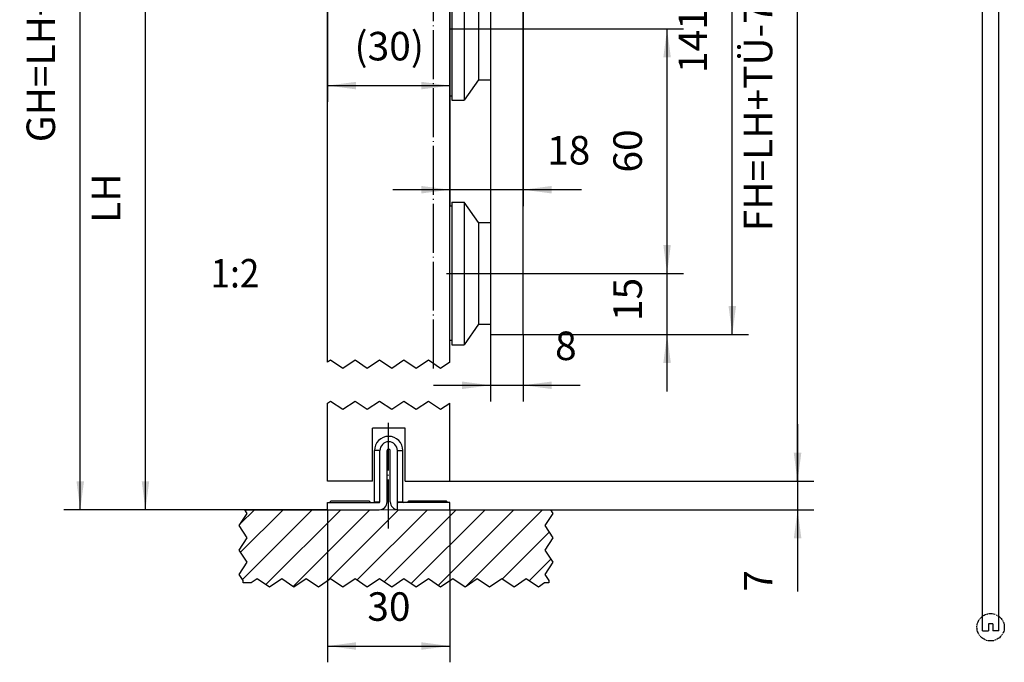
# Model space of a CAD drawing. Units: inches. Extents: x -231 to 179, y -137 to 149.
# Drawn here: x -71 to 49, y -26 to 53 of the extents above; entities that cross this region are included whole.
import ezdxf

# ---------------------------------------------------------------- set-up
doc = ezdxf.new("R2010")
doc.units = ezdxf.units.IN
doc.linetypes.add('DOT_CENTER', pattern=[14, 12, -1, 0, -1])
doc.layers.add('1', color=7, linetype='Continuous')
doc.styles.add('CONVERTER_11', font='txt.shx', dxfattribs={"width": 0.9})
doc.dimstyles.new('ME10_DIM_31', dxfattribs={"dimtxt": 7, "dimasz": 7, "dimexe": 4, "dimexo": 0, "dimgap": 4, "dimtad": 1, "dimdsep": 46, "dimtxsty": 'CONVERTER_11', "dimsah": 1, "dimcen": 0.09, "dimclrd": 3, "dimclre": 3, "dimclrt": 4, "dimadec": 0, "dimazin": 0, "dimtfac": 1, "dimtdec": 4, "dimtix": 1, "dimtmove": 0, "dimatfit": 3, "dimfxl": 1, "dimtolj": 1, "dimtzin": 0, "dimarcsym": 0})
doc.dimstyles.new('ME10_DIM_32', dxfattribs={"dimtxt": 7, "dimasz": 7, "dimexe": 4, "dimexo": 0, "dimgap": 4, "dimtad": 1, "dimdsep": 46, "dimtxsty": 'CONVERTER_11', "dimsah": 1, "dimcen": 0.09, "dimclrd": 3, "dimclre": 3, "dimclrt": 4, "dimadec": 0, "dimazin": 0, "dimtfac": 1, "dimtdec": 4, "dimtix": 1, "dimtmove": 0, "dimatfit": 3, "dimfxl": 1, "dimtolj": 1, "dimtzin": 0, "dimarcsym": 0})
doc.dimstyles.new('ME10_DIM_33', dxfattribs={"dimtxt": 7, "dimasz": 7, "dimexe": 4, "dimexo": 0, "dimgap": 4, "dimtad": 1, "dimdsep": 46, "dimtxsty": 'CONVERTER_11', "dimsah": 1, "dimcen": 0.09, "dimclrd": 3, "dimclre": 3, "dimclrt": 4, "dimadec": 0, "dimazin": 0, "dimtfac": 1, "dimtdec": 4, "dimtix": 1, "dimtmove": 0, "dimatfit": 3, "dimfxl": 1, "dimtolj": 1, "dimtzin": 0, "dimarcsym": 0})
doc.dimstyles.new('ME10_DIM_34', dxfattribs={"dimtxt": 7, "dimasz": 7, "dimexe": 4, "dimexo": 0, "dimgap": 4, "dimtad": 1, "dimdsep": 46, "dimtxsty": 'CONVERTER_11', "dimsah": 1, "dimcen": 0.09, "dimclrd": 3, "dimclre": 3, "dimclrt": 4, "dimadec": 0, "dimazin": 0, "dimtfac": 1, "dimtdec": 4, "dimtix": 1, "dimtmove": 0, "dimatfit": 3, "dimfxl": 1, "dimtolj": 1, "dimtzin": 0, "dimarcsym": 0})
doc.dimstyles.new('ME10_DIM_35', dxfattribs={"dimtxt": 7, "dimasz": 7, "dimexe": 4, "dimexo": 0, "dimgap": 4, "dimtad": 1, "dimdsep": 46, "dimtxsty": 'CONVERTER_11', "dimsah": 1, "dimcen": 0.09, "dimclrd": 3, "dimclre": 3, "dimclrt": 4, "dimadec": 0, "dimazin": 0, "dimtfac": 1, "dimtdec": 4, "dimtix": 1, "dimtmove": 0, "dimatfit": 3, "dimfxl": 1, "dimtolj": 1, "dimtzin": 0, "dimarcsym": 0})
doc.dimstyles.new('ME10_DIM_41', dxfattribs={"dimtxt": 7, "dimasz": 7, "dimexe": 4, "dimexo": 0, "dimgap": 4, "dimtad": 1, "dimdsep": 46, "dimtxsty": 'CONVERTER_11', "dimsah": 1, "dimcen": 0.09, "dimclrd": 3, "dimclre": 3, "dimclrt": 4, "dimadec": 0, "dimazin": 0, "dimtfac": 1, "dimtdec": 4, "dimtix": 1, "dimtmove": 0, "dimatfit": 3, "dimfxl": 1, "dimtolj": 1, "dimtzin": 0, "dimarcsym": 0})
doc.dimstyles.new('ME10_DIM_47', dxfattribs={"dimtxt": 7, "dimasz": 7, "dimexe": 4, "dimexo": 0, "dimgap": 4, "dimtad": 1, "dimdsep": 46, "dimtxsty": 'CONVERTER_11', "dimsah": 1, "dimcen": 0.09, "dimclrd": 3, "dimclre": 3, "dimclrt": 4, "dimadec": 0, "dimazin": 0, "dimtfac": 1, "dimtdec": 4, "dimtix": 1, "dimtmove": 0, "dimatfit": 3, "dimfxl": 1, "dimtolj": 1, "dimtzin": 0, "dimarcsym": 0})
doc.dimstyles.new('ME10_DIM_49', dxfattribs={"dimtxt": 7, "dimasz": 7, "dimexe": 4, "dimexo": 0, "dimgap": 4, "dimtad": 1, "dimdsep": 46, "dimtxsty": 'CONVERTER_11', "dimsah": 1, "dimcen": 0.09, "dimclrd": 3, "dimclre": 3, "dimclrt": 4, "dimadec": 0, "dimazin": 0, "dimtfac": 1, "dimtdec": 4, "dimtix": 1, "dimtmove": 0, "dimatfit": 3, "dimfxl": 1, "dimtolj": 1, "dimtzin": 0, "dimarcsym": 0})
doc.dimstyles.new('ME10_DIM_50', dxfattribs={"dimtxt": 7, "dimasz": 7, "dimexe": 4, "dimexo": 0, "dimgap": 4, "dimtad": 1, "dimdsep": 46, "dimtxsty": 'CONVERTER_11', "dimsah": 1, "dimcen": 0.09, "dimclrd": 3, "dimclre": 3, "dimclrt": 4, "dimadec": 0, "dimazin": 0, "dimtfac": 1, "dimtdec": 4, "dimtix": 1, "dimtmove": 0, "dimatfit": 3, "dimfxl": 1, "dimtolj": 1, "dimtzin": 0, "dimarcsym": 0})
doc.dimstyles.new('ME10_DIM_51', dxfattribs={"dimtxt": 7, "dimasz": 7, "dimexe": 4, "dimexo": 0, "dimgap": 4, "dimtad": 1, "dimdsep": 46, "dimtxsty": 'CONVERTER_11', "dimsah": 1, "dimcen": 0.09, "dimclrd": 3, "dimclre": 3, "dimclrt": 4, "dimadec": 0, "dimazin": 0, "dimtfac": 1, "dimtdec": 4, "dimtix": 1, "dimtmove": 0, "dimatfit": 3, "dimfxl": 1, "dimtolj": 1, "dimtzin": 0, "dimarcsym": 0})
doc.dimstyles.new('ME10_DIM_52', dxfattribs={"dimtxt": 7, "dimasz": 7, "dimexe": 4, "dimexo": 0, "dimgap": 4, "dimtad": 1, "dimdsep": 46, "dimtxsty": 'CONVERTER_11', "dimsah": 1, "dimcen": 0.09, "dimclrd": 3, "dimclre": 3, "dimclrt": 4, "dimadec": 0, "dimazin": 0, "dimtfac": 1, "dimtdec": 4, "dimtix": 1, "dimtmove": 0, "dimatfit": 3, "dimfxl": 1, "dimtolj": 1, "dimtzin": 0, "dimarcsym": 0})
pattern_1 = [(45, (0, 0), (-3.535534, 3.535534), [])]

# ---------------------------------------------------------------- blocks, each defined once
blk = doc.blocks.new('DETAIL26__6', base_point=(690.1, -350.7))
at = {"layer": '1', "color": 7, "linetype": 'DOT_CENTER'}
blk.add_circle((715.4, -325.5), 25.2, dxfattribs=at)
blk = doc.blocks.new('10421-EP-70_40_Holzfluegel-GGS-Muschelgriff-mit-Bearbeitung__7', base_point=(700.4, -332.1))
at = {"linetype": 'Continuous'}
h = blk.add_hatch(dxfattribs=at)
h.set_pattern_fill('_USER', color=3, scale=5, angle=45, pattern_type=0)
h.set_pattern_definition(pattern_1)
edge = h.paths.add_edge_path()
edge.add_line((717.4, 1560.7), (717.4, 1573.1))
edge.add_line((717.4, 1573.1), (708.4, 1573.1))
edge.add_line((708.4, 1573.1), (708.4, 1620.7))
edge.add_line((708.4, 1620.7), (717.4, 1620.7))
edge.add_line((717.4, 1620.7), (717.4, 1633.1))
edge.add_line((717.4, 1633.1), (708.4, 1633.1))
edge.add_line((708.4, 1633.1), (708.4, 1675.9))
edge.add_line((708.4, 1675.9), (730.4, 1675.9))
edge.add_line((730.4, 1675.9), (730.4, 1545.5))
edge.add_spline(control_points=[(730.4, 1545.5), (729.7, 1545.1), (728.3, 1544.5), (724.7, 1543.6), (719.8, 1544.1), (714.1, 1545.2), (708.8, 1544.1), (705, 1543), (702.2, 1542.6), (701, 1542.6), (700.4, 1542.6)], knot_values=[0, 0, 0, 0, 2.337611, 4.611022, 10.851637, 16.934668, 21.931073, 26.90182, 28.714872, 30.499321, 30.499321, 30.499321, 30.499321], degree=3, periodic=0)
edge.add_line((700.4, 1542.6), (700.4, 1551.9))
edge.add_line((700.4, 1551.9), (708.4, 1551.9))
edge.add_line((708.4, 1551.9), (708.4, 1560.7))
edge.add_line((708.4, 1560.7), (717.4, 1560.7))
at = {"color": 1, "linetype": 'Continuous'}
for p, q in [((730.4, 1700.9), (700.4, 1700.9)), ((700.4, 1700.9), (700.4, 1685.9)), ((700.4, 1685.9), (700.4, 1675.9)), ((730.4, 1700.9), (730.4, 1685.9)), ((730.4, 1685.9), (730.4, 1675.9)), ((700.4, 1675.9), (700.4, 1566.9)), ((708.4, 1675.9), (700.4, 1675.9)), ((708.4, 1633.1), (708.4, 1675.9)), ((730.4, 1675.9), (708.4, 1675.9)), ((730.4, 1545.5), (730.4, 1675.9)), ((717.4, 1633.1), (708.4, 1633.1)), ((708.4, 1633.1), (708.4, 1620.7)), ((717.4, 1620.7), (717.4, 1633.1)), ((708.4, 1573.1), (708.4, 1620.7)), ((717.4, 1620.7), (708.4, 1620.7)), ((700.4, 1551.9), (700.4, 1566.9)), ((717.4, 1573.1), (708.4, 1573.1)), ((708.4, 1573.1), (708.4, 1566.9)), ((708.4, 1566.9), (708.4, 1560.7)), ((717.4, 1560.7), (708.4, 1560.7)), ((708.4, 1551.9), (708.4, 1560.7)), ((717.4, 1560.7), (717.4, 1573.1)), ((700.4, 1542.6), (700.4, 1551.9)), ((700.4, 1551.9), (708.4, 1551.9)), ((700.4, 725.9), (700.4, 1542.6)), ((730.4, 725.9), (730.4, 1545.5)), ((700.4, 695.9), (700.4, 725.9)), ((730.4, 695.9), (730.4, 725.9)), ((700.4, -332.1), (700.4, 695.9)), ((730.4, -332.1), (730.4, 695.9)), ((711.4, -319.1), (711.4, -332.1)), ((719.4, -319.1), (711.4, -319.1)), ((719.4, -319.1), (719.4, -332.1)), ((700.4, -332.1), (711.4, -332.1)), ((730.4, -332.1), (719.4, -332.1))]:
    blk.add_line(p, q, dxfattribs=at)
at = {"color": 124, "linetype": 'Continuous'}
for p, q in [((730.4, 1685.9), (700.4, 1685.9)), ((700.4, 1566.9), (708.4, 1566.9))]:
    blk.add_line(p, q, dxfattribs=at)
at = {"color": 3, "linetype": 'Continuous'}
blk.add_open_spline([(700.4, 1542.6), (701, 1542.6), (702.2, 1542.6), (705, 1543), (708.8, 1544.1), (714.1, 1545.2), (719.8, 1544.1), (724.7, 1543.6), (728.3, 1544.5), (729.7, 1545.1), (730.4, 1545.5)], degree=3, knots=[0, 0, 0, 0, 1.784449, 3.597501, 8.568248, 13.564654, 19.647685, 25.8883, 28.161711, 30.499321, 30.499321, 30.499321, 30.499321], dxfattribs=at)
at = {"layer": '1', "color": 3, "linetype": 'DOT_CENTER'}
for p, q in [((717.4, 1626.9), (708.4, 1626.9)), ((717.4, 1566.9), (700.4, 1566.9))]:
    blk.add_line(p, q, dxfattribs=at)
blk = doc.blocks.new('10421-EP-70_Perlan-140-Standard__8', base_point=(700.4, -332.1))
blk.add_blockref('10421-EP-70_40_Holzfluegel-GGS-Muschelgriff-mit-Bearbeitung__7', (700.4, -332.1))
blk = doc.blocks.new('Right21', base_point=(715.6, 721.5))
blk.add_blockref('10421-EP-70_Perlan-140-Standard__8', (700.4, -332.1))
at = {"layer": '1'}
blk.add_blockref('DETAIL26__6', (690.1, -350.7), dxfattribs=at)
blk = doc.blocks.new('10421-EP-70_40_Holzfluegel-GGS-Muschelgriff-mit-Bearbeitung__61', base_point=(-67.31, -7.54))
at = {"color": 1, "linetype": 'Continuous'}
for p, q in [((-67.31, 21.64), (-67.31, 177.46)), ((-37.31, 86.96), (-37.31, 119.96)), ((-37.31, 59.96), (-37.31, 86.96)), ((-37.31, 43.46), (-37.31, 59.96)), ((-37.31, 28.46), (-37.31, 43.46)), ((-37.31, 26.96), (-37.31, 28.46)), ((-37.31, 21.64), (-37.31, 26.96)), ((-67.31, -7.54), (-67.31, 11.64)), ((-37.31, -7.54), (-37.31, 11.64)), ((-56.31, -7.54), (-56.31, 5.46)), ((-48.31, 5.46), (-56.31, 5.46)), ((-48.31, -7.54), (-48.31, 5.46)), ((-56.31, -7.54), (-67.31, -7.54)), ((-48.31, -7.54), (-37.31, -7.54))]:
    blk.add_line(p, q, dxfattribs=at)
at = {"color": 3, "linetype": 'Continuous'}
for p, q in [((-66.57, 22.13), (-67.31, 21.64)), ((-63.57, 20.13), (-66.57, 22.13)), ((-60.57, 22.13), (-63.57, 20.13)), ((-57.57, 20.13), (-60.57, 22.13)), ((-54.57, 22.13), (-57.57, 20.13)), ((-51.57, 20.13), (-54.57, 22.13)), ((-48.57, 22.13), (-51.57, 20.13)), ((-45.57, 20.13), (-48.57, 22.13)), ((-42.57, 22.13), (-45.57, 20.13)), ((-39.57, 20.13), (-42.57, 22.13)), ((-37.31, 21.64), (-39.57, 20.13)), ((-67.31, 11.64), (-66.57, 12.13)), ((-66.57, 12.13), (-63.57, 10.13)), ((-63.57, 10.13), (-60.57, 12.13)), ((-60.57, 12.13), (-57.57, 10.13)), ((-57.57, 10.13), (-54.57, 12.13)), ((-54.57, 12.13), (-51.57, 10.13)), ((-51.57, 10.13), (-48.57, 12.13)), ((-48.57, 12.13), (-45.57, 10.13)), ((-45.57, 10.13), (-42.57, 12.13)), ((-42.57, 12.13), (-39.57, 10.13)), ((-39.57, 10.13), (-37.31, 11.64))]:
    blk.add_line(p, q, dxfattribs=at)
blk = doc.blocks.new('10302-2-P100-24_Bodenfuehrung__62', base_point=(-67.31, -14.54))
at = {"color": 124, "linetype": 'Continuous'}
for p, q in [((-54.49, -0.04), (-55.83, -0.04)), ((-50.17, -0.04), (-48.83, -0.04)), ((-55.83, -12.59), (-54.49, -12.59)), ((-50.16, -12.59), (-48.83, -12.59))]:
    blk.add_line(p, q, dxfattribs=at)
at = {"color": 1, "linetype": 'Continuous'}
for p, q in [((-55.83, -12.59), (-55.83, -0.04)), ((-54.49, -12.59), (-54.49, -0.04)), ((-52.72, -12.64), (-52.72, -0.04)), ((-51.93, -12.64), (-51.93, -0.04)), ((-50.16, -12.59), (-50.17, -0.04)), ((-48.83, -12.59), (-48.83, -0.04)), ((-67.31, -12.79), (-66.83, -12.79)), ((-67.31, -14.54), (-67.31, -12.79)), ((-66.43, -12.39), (-66.83, -12.79)), ((-66.83, -12.79), (-56.83, -12.79)), ((-66.43, -12.39), (-57.23, -12.39)), ((-57.23, -12.39), (-56.83, -12.79)), ((-56.83, -12.79), (-56.03, -12.79)), ((-56.03, -12.79), (-54.69, -12.79)), ((-50.17, -14.53), (-50.16, -12.59)), ((-48.63, -12.79), (-49.96, -12.79)), ((-47.79, -12.79), (-48.63, -12.79)), ((-47.39, -12.39), (-47.79, -12.79)), ((-37.79, -12.79), (-47.79, -12.79)), ((-47.39, -12.39), (-38.19, -12.39)), ((-38.19, -12.39), (-37.79, -12.79)), ((-37.31, -12.79), (-37.79, -12.79)), ((-37.31, -14.54), (-37.31, -12.79)), ((-67.31, -14.54), (-65.33, -14.54)), ((-65.33, -14.54), (-61.83, -14.54)), ((-61.83, -14.54), (-58.33, -14.54)), ((-58.33, -14.54), (-55.98, -14.54)), ((-55.98, -14.54), (-54.64, -14.54)), ((-50.17, -14.53), (-50.01, -14.54)), ((-50.01, -14.54), (-48.68, -14.54)), ((-48.68, -14.54), (-46.29, -14.54)), ((-46.29, -14.54), (-42.79, -14.54)), ((-42.79, -14.54), (-39.29, -14.54)), ((-39.29, -14.54), (-37.31, -14.54))]:
    blk.add_line(p, q, dxfattribs=at)
for centre, radius, start, end in [((-52.33, -0.04), 3.5, 0, 180), ((-52.33, -0.04), 2.16, 0, 180), ((-52.33, -0.04), 0.395, 0, 180), ((-56.03, -12.59), 0.2, 270, 0), ((-54.69, -12.59), 0.201, 269.7428, 359.744), ((-54.63, -12.63), 1.91, 269.7397, 359.7409), ((-50.02, -12.63), 1.91, 180.2789, 265.7115), ((-49.96, -12.59), 0.201, 180.2558, 270.2569), ((-48.63, -12.59), 0.2, 180, 270), ((-50.02, -12.64), 1.9, 265.4716, 270.0778)]:
    blk.add_arc(centre, radius, start, end, dxfattribs=at)
at = {"layer": '1', "color": 3, "linetype": 'DOT_CENTER'}
blk.add_line((-52.33, -19.15), (-52.33, 6.77), dxfattribs=at)
blk = doc.blocks.new('10421-EP-70_03_Decke-einfluegelig_1__63', base_point=(-89.02, -33.52))
at = {"layer": '1', "linetype": 'Continuous'}
h = blk.add_hatch(dxfattribs=at)
h.set_pattern_fill('_USER', color=3, scale=5, angle=45, pattern_type=0)
h.set_pattern_definition(pattern_1)
h.paths.add_polyline_path([(-67.31, -14.54), (-65.33, -14.54), (-61.83, -14.54), (-58.33, -14.54), (-55.98, -14.54), (-54.64, -14.54), (-50.17, -14.53), (-50.01, -14.54), (-48.68, -14.54), (-46.29, -14.54), (-42.79, -14.54), (-39.29, -14.54), (-37.31, -14.54), (-12.63, -14.54), (-12.03, -15.44), (-14.03, -18.44), (-12.03, -21.44), (-14.03, -24.44), (-12.03, -27.44), (-14.03, -30.44), (-13.03, -31.94), (-13.03, -32.52), (-14.07, -32.52), (-15.57, -33.52), (-18.57, -31.52), (-21.57, -33.52), (-24.57, -31.52), (-27.57, -33.52), (-30.57, -31.52), (-33.57, -33.52), (-36.57, -31.52), (-39.57, -33.52), (-42.57, -31.52), (-45.57, -33.52), (-48.57, -31.52), (-51.57, -33.52), (-54.57, -31.52), (-57.57, -33.52), (-60.57, -31.52), (-63.57, -33.52), (-66.57, -31.52), (-69.57, -33.52), (-72.57, -31.52), (-75.57, -33.52), (-78.57, -31.52), (-81.57, -33.52), (-84.57, -31.52), (-86.07, -32.52), (-88.02, -32.52), (-88.02, -31.94), (-89.02, -30.44), (-87.02, -27.44), (-89.02, -24.44), (-87.02, -21.44), (-89.02, -18.44), (-87.02, -15.44), (-87.62, -14.54)])
at = {"color": 3, "linetype": 'Continuous'}
for p, q in [((-89.02, -18.44), (-87.02, -15.44)), ((-87.02, -15.44), (-87.62, -14.54)), ((-12.03, -15.44), (-14.03, -18.44)), ((-12.63, -14.54), (-12.03, -15.44)), ((-87.02, -21.44), (-89.02, -18.44)), ((-14.03, -18.44), (-12.03, -21.44)), ((-89.02, -24.44), (-87.02, -21.44)), ((-12.03, -21.44), (-14.03, -24.44)), ((-87.02, -27.44), (-89.02, -24.44)), ((-14.03, -24.44), (-12.03, -27.44)), ((-89.02, -30.44), (-87.02, -27.44)), ((-12.03, -27.44), (-14.03, -30.44)), ((-88.02, -31.94), (-89.02, -30.44)), ((-14.03, -30.44), (-13.03, -31.94)), ((-88.02, -32.52), (-88.02, -31.94)), ((-86.07, -32.52), (-88.02, -32.52)), ((-84.57, -31.52), (-86.07, -32.52)), ((-81.57, -33.52), (-84.57, -31.52)), ((-78.57, -31.52), (-81.57, -33.52)), ((-75.57, -33.52), (-78.57, -31.52)), ((-72.57, -31.52), (-75.57, -33.52)), ((-69.57, -33.52), (-72.57, -31.52)), ((-66.57, -31.52), (-69.57, -33.52)), ((-63.57, -33.52), (-66.57, -31.52)), ((-60.57, -31.52), (-63.57, -33.52)), ((-57.57, -33.52), (-60.57, -31.52)), ((-54.57, -31.52), (-57.57, -33.52)), ((-51.57, -33.52), (-54.57, -31.52)), ((-48.57, -31.52), (-51.57, -33.52)), ((-45.57, -33.52), (-48.57, -31.52)), ((-42.57, -31.52), (-45.57, -33.52)), ((-39.57, -33.52), (-42.57, -31.52)), ((-36.57, -31.52), (-39.57, -33.52)), ((-33.57, -33.52), (-36.57, -31.52)), ((-30.57, -31.52), (-33.57, -33.52)), ((-27.57, -33.52), (-30.57, -31.52)), ((-24.57, -31.52), (-27.57, -33.52)), ((-21.57, -33.52), (-24.57, -31.52)), ((-18.57, -31.52), (-21.57, -33.52)), ((-15.57, -33.52), (-18.57, -31.52)), ((-14.07, -32.52), (-15.57, -33.52)), ((-13.03, -32.52), (-14.07, -32.52)), ((-13.03, -31.94), (-13.03, -32.52))]:
    blk.add_line(p, q, dxfattribs=at)
at = {"color": 1, "linetype": 'Continuous'}
for p, q in [((-87.62, -14.54), (-67.31, -14.54)), ((-67.31, -14.54), (-65.33, -14.54)), ((-65.33, -14.54), (-61.83, -14.54)), ((-61.83, -14.54), (-58.33, -14.54)), ((-58.33, -14.54), (-55.98, -14.54)), ((-55.98, -14.54), (-54.64, -14.54)), ((-54.64, -14.54), (-50.17, -14.53)), ((-50.17, -14.53), (-50.01, -14.54)), ((-50.01, -14.54), (-48.68, -14.54)), ((-48.68, -14.54), (-46.29, -14.54)), ((-46.29, -14.54), (-42.79, -14.54)), ((-42.79, -14.54), (-39.29, -14.54)), ((-39.29, -14.54), (-37.31, -14.54)), ((-37.31, -14.54), (-12.63, -14.54))]:
    blk.add_line(p, q, dxfattribs=at)
blk = doc.blocks.new('10421-EP-70_12_Laufrohr-einfluegelig__68', base_point=(-58.31, 182.46))
at = {"layer": '1', "color": 3, "linetype": 'DOT_CENTER'}
blk.add_line((-41.31, 20.13), (-41.31, 234.46), dxfattribs=at)
blk = doc.blocks.new('G-33-1-16_2__69', base_point=(-37.31, 26.96))
at = {"color": 1, "linetype": 'Continuous'}
for p, q in [((-37.31, 43.46), (-37.31, 59.96)), ((-36.81, 59.96), (-37.31, 59.96)), ((-37.31, 28.46), (-37.31, 43.46)), ((-37.31, 26.96), (-37.31, 28.46)), ((-36.81, 26.96), (-37.31, 26.96))]:
    blk.add_line(p, q, dxfattribs=at)
blk = doc.blocks.new('TBH-35-8-1_1__70', base_point=(-36.81, 25.96))
at = {"color": 1, "linetype": 'Continuous'}
for p, q in [((-36.81, 60.96), (-33.81, 60.96)), ((-36.81, 60.96), (-36.81, 43.46)), ((-33.81, 60.96), (-33.81, 43.46)), ((-30.31, 55.96), (-33.81, 60.96)), ((-30.31, 55.96), (-27.31, 55.96)), ((-30.31, 55.96), (-30.31, 43.46)), ((-27.31, 55.96), (-27.31, 46.46)), ((-27.31, 46.46), (-27.31, 43.46)), ((-36.81, 43.46), (-36.81, 25.96)), ((-33.81, 43.46), (-33.81, 25.96)), ((-30.31, 43.46), (-30.31, 30.96)), ((-27.31, 43.46), (-27.31, 40.46)), ((-27.31, 40.46), (-27.31, 30.96)), ((-30.31, 30.96), (-33.81, 25.96)), ((-30.31, 30.96), (-27.31, 30.96)), ((-36.81, 25.96), (-33.81, 25.96))]:
    blk.add_line(p, q, dxfattribs=at)
at = {"layer": '1', "color": 3, "linetype": 'DOT_CENTER'}
blk.add_line((-38.1, 43.46), (-27.31, 43.46), dxfattribs=at)
blk = doc.blocks.new('TBH-35-8-1__71', base_point=(-36.81, 85.96))
at = {"color": 1, "linetype": 'Continuous'}
for p, q in [((-36.81, 120.96), (-36.81, 103.46)), ((-36.81, 120.96), (-33.81, 120.96)), ((-33.81, 120.96), (-33.81, 103.46)), ((-30.31, 115.96), (-33.81, 120.96)), ((-30.31, 115.96), (-27.31, 115.96)), ((-30.31, 115.96), (-30.31, 103.46)), ((-27.31, 115.96), (-27.31, 106.46)), ((-27.31, 106.46), (-27.31, 103.46)), ((-36.81, 103.46), (-36.81, 85.96)), ((-33.81, 103.46), (-33.81, 85.96)), ((-30.31, 103.46), (-30.31, 90.96)), ((-27.31, 103.46), (-27.31, 100.46)), ((-27.31, 100.46), (-27.31, 90.96)), ((-30.31, 90.96), (-33.81, 85.96)), ((-30.31, 90.96), (-27.31, 90.96)), ((-36.81, 85.96), (-33.81, 85.96))]:
    blk.add_line(p, q, dxfattribs=at)
at = {"layer": '1', "color": 3, "linetype": 'DOT_CENTER'}
blk.add_line((-37.52, 103.46), (-27.31, 103.46), dxfattribs=at)
blk = doc.blocks.new('G-33-1-16__72', base_point=(-37.31, 86.96))
at = {"color": 1, "linetype": 'Continuous'}
for p, q in [((-36.81, 119.96), (-37.31, 119.96)), ((-37.31, 86.96), (-37.31, 119.96)), ((-36.81, 86.96), (-37.31, 86.96))]:
    blk.add_line(p, q, dxfattribs=at)
blk = doc.blocks.new('10421-2-0650_GGS_Rollenwagenschwert_135__73', base_point=(-27.31, 28.46))
at = {"color": 1, "linetype": 'Continuous'}
for p, q in [((-19.31, 163.46), (-27.31, 163.46)), ((-27.31, 163.46), (-27.31, 115.96)), ((-19.31, 43.46), (-19.31, 163.46)), ((-27.31, 115.96), (-27.31, 106.46)), ((-27.31, 106.46), (-27.31, 103.46)), ((-27.31, 103.46), (-27.31, 100.46)), ((-27.31, 100.46), (-27.31, 90.96)), ((-27.31, 90.96), (-27.31, 55.96)), ((-27.31, 55.96), (-27.31, 46.46)), ((-27.31, 46.46), (-27.31, 43.46)), ((-27.31, 43.46), (-27.31, 40.46)), ((-19.31, 28.46), (-19.31, 43.46)), ((-27.31, 40.46), (-27.31, 30.96)), ((-27.31, 30.96), (-27.31, 28.46)), ((-27.31, 28.46), (-19.31, 28.46))]:
    blk.add_line(p, q, dxfattribs=at)
at = {"color": 124, "linetype": 'Continuous'}
blk.add_line((-27.31, 43.46), (-19.31, 43.46), dxfattribs=at)
blk = doc.blocks.new('104210-2-0651_GGS_Anschweißlasche__74', base_point=(-37.31, 163.46))
at = {"color": 1, "linetype": 'Continuous'}
for p, q in [((-36.31, 169.46), (-37.31, 169.46)), ((-35.01, 169.46), (-36.31, 169.46)), ((-34.04, 169.46), (-35.01, 169.46)), ((-19.31, 169.46), (-34.04, 169.46)), ((-19.31, 163.46), (-19.31, 169.46)), ((-37.31, 163.46), (-27.31, 163.46)), ((-19.31, 163.46), (-27.31, 163.46))]:
    blk.add_line(p, q, dxfattribs=at)
blk = doc.blocks.new('104210-A33_GGS-Halter-kpl-Glas__75', base_point=(-37.31, 25.96))
for name, p in [('104210-2-0651_GGS_Anschweißlasche__74', (-37.31, 163.46)), ('10421-2-0650_GGS_Rollenwagenschwert_135__73', (-27.31, 28.46)), ('TBH-35-8-1__71', (-36.81, 85.96)), ('G-33-1-16__72', (-37.31, 86.96)), ('TBH-35-8-1_1__70', (-36.81, 25.96)), ('G-33-1-16_2__69', (-37.31, 26.96))]:
    blk.add_blockref(name, p)
blk = doc.blocks.new('10421-EP-70_38_Rollenwagen-SoftStop-mit-GGS__87', base_point=(-54.96, 25.96))
blk.add_blockref('104210-A33_GGS-Halter-kpl-Glas__75', (-37.31, 25.96))
blk = doc.blocks.new('10421-EP-70_Perlan-140-Standard__88', base_point=(-89.02, -33.52))
for name, p in [('10421-EP-70_12_Laufrohr-einfluegelig__68', (-58.31, 182.46)), ('10421-EP-70_38_Rollenwagen-SoftStop-mit-GGS__87', (-54.96, 25.96)), ('10421-EP-70_40_Holzfluegel-GGS-Muschelgriff-mit-Bearbeitung__61', (-67.31, -7.54)), ('10302-2-P100-24_Bodenfuehrung__62', (-67.31, -14.54)), ('10421-EP-70_03_Decke-einfluegelig_1__63', (-89.02, -33.52))]:
    blk.add_blockref(name, p)
blk = doc.blocks.new('*D149')
at = {"layer": '1', "color": 3, "linetype": 'Continuous'}
for p, q in [((-37.31, 177.46), (-37.31, 60)), ((-19.31, 169.46), (-19.31, 60)), ((-37.31, 64), (-51.31, 64)), ((-19.31, 64), (-37.31, 64)), ((-5.04, 64), (-19.31, 64))]:
    blk.add_line(p, q, dxfattribs=at)
at = {"layer": '1', "color": 3}
for points in [[(-44.31, 63.08), (-44.31, 64.92), (-37.31, 64)], [(-12.31, 64.92), (-12.31, 63.08), (-19.31, 64)]]:
    blk.add_solid(points, dxfattribs=at)
at = {"layer": '1', "color": 4, "insert": (-13.44, 68), "char_height": 7, "attachment_point": 7, "rotation": 0.0001, "line_spacing_factor": 0.60024, "style": 'CONVERTER_11'}
blk.add_mtext('18', dxfattribs=at)
blk = doc.blocks.new('*D150')
at = {"layer": '1', "color": 3, "linetype": 'Continuous'}
for p, q in [((-27.31, 103.46), (20, 103.46)), ((16, 43.46), (16, 103.46)), ((-27.31, 43.46), (20, 43.46))]:
    blk.add_line(p, q, dxfattribs=at)
at = {"layer": '1', "color": 3}
for points in [[(16.92, 96.46), (15.08, 96.46), (16, 103.46)], [(15.08, 50.46), (16.92, 50.46), (16, 43.46)]]:
    blk.add_solid(points, dxfattribs=at)
at = {"layer": '1', "color": 4, "insert": (12, 68.21), "char_height": 7, "attachment_point": 7, "rotation": 90, "line_spacing_factor": 0.60024, "style": 'CONVERTER_11'}
blk.add_mtext('60', dxfattribs=at)
blk = doc.blocks.new('*D151')
at = {"layer": '1', "color": 3, "linetype": 'Continuous'}
for p, q in [((16, 43.46), (16, 57.46)), ((-27.31, 43.46), (20, 43.46)), ((16, 28.46), (16, 43.46)), ((-19.31, 28.46), (20, 28.46)), ((16, 14.46), (16, 28.46))]:
    blk.add_line(p, q, dxfattribs=at)
at = {"layer": '1', "color": 3}
for points in [[(15.08, 50.46), (16.92, 50.46), (16, 43.46)], [(16.92, 21.46), (15.08, 21.46), (16, 28.46)]]:
    blk.add_solid(points, dxfattribs=at)
at = {"layer": '1', "color": 4, "insert": (12, 31.76), "char_height": 7, "attachment_point": 7, "rotation": 90, "line_spacing_factor": 0.60024, "style": 'CONVERTER_11'}
blk.add_mtext('15', dxfattribs=at)
blk = doc.blocks.new('*D152')
at = {"layer": '1', "color": 3, "linetype": 'Continuous'}
for p, q in [((-27.31, 28.46), (-27.31, 12)), ((-19.31, 28.46), (-19.31, 12)), ((-41.31, 16), (-27.31, 16)), ((-27.31, 16), (-19.31, 16)), ((-19.31, 16), (-5.31, 16))]:
    blk.add_line(p, q, dxfattribs=at)
at = {"layer": '1', "color": 3}
for points in [[(-34.31, 15.08), (-34.31, 16.92), (-27.31, 16)], [(-12.31, 16.92), (-12.31, 15.08), (-19.31, 16)]]:
    blk.add_solid(points, dxfattribs=at)
at = {"layer": '1', "color": 4, "insert": (-11.49, 20), "char_height": 7, "attachment_point": 7, "rotation": 0.0001, "line_spacing_factor": 0.60024, "style": 'CONVERTER_11'}
blk.add_mtext('8', dxfattribs=at)
blk = doc.blocks.new('*D153')
at = {"layer": '1', "color": 3, "linetype": 'Continuous'}
for p, q in [((-67.31, 177.46), (-67.31, 85.55)), ((-37.31, 177.46), (-37.31, 85.55)), ((-67.31, 89.55), (-37.31, 89.55))]:
    blk.add_line(p, q, dxfattribs=at)
at = {"layer": '1', "color": 3}
for points in [[(-60.31, 90.48), (-60.31, 88.63), (-67.31, 89.55)], [(-44.31, 88.63), (-44.31, 90.48), (-37.31, 89.55)]]:
    blk.add_solid(points, dxfattribs=at)
at = {"layer": '1', "color": 4, "insert": (-60.71, 93.55), "char_height": 7, "attachment_point": 7, "rotation": 0.0001, "line_spacing_factor": 0.60024, "style": 'CONVERTER_11'}
blk.add_mtext('(30)', dxfattribs=at)
blk = doc.blocks.new('*D159')
at = {"layer": '1', "color": 3, "linetype": 'Continuous'}
for p, q in [((-63.61, 234.46), (-132, 234.46)), ((-128, -14.54), (-128, 234.46)), ((-67.31, -14.54), (-132, -14.54))]:
    blk.add_line(p, q, dxfattribs=at)
at = {"layer": '1', "color": 3}
for points in [[(-127.08, 227.46), (-128.92, 227.46), (-128, 234.46)], [(-128.92, -7.54), (-127.08, -7.54), (-128, -14.54)]]:
    blk.add_solid(points, dxfattribs=at)
at = {"layer": '1', "color": 4, "insert": (-132, 75.66), "char_height": 7, "attachment_point": 7, "rotation": 90, "line_spacing_factor": 0.60024, "style": 'CONVERTER_11'}
blk.add_mtext('GH=LH+TÜ+57', dxfattribs=at)
blk = doc.blocks.new('*D165')
at = {"layer": '1', "color": 3, "linetype": 'Continuous'}
for p, q in [((-69.31, 137.46), (-116, 137.46)), ((-112, -14.54), (-112, 137.46)), ((-67.31, -14.54), (-116, -14.54))]:
    blk.add_line(p, q, dxfattribs=at)
at = {"layer": '1', "color": 3}
for points in [[(-111.08, 130.46), (-112.92, 130.46), (-112, 137.46)], [(-112.92, -7.54), (-111.08, -7.54), (-112, -14.54)]]:
    blk.add_solid(points, dxfattribs=at)
at = {"layer": '1', "color": 4, "insert": (-116, 55.86), "char_height": 7, "attachment_point": 7, "rotation": 90, "line_spacing_factor": 0.60024, "style": 'CONVERTER_11'}
blk.add_mtext('LH', dxfattribs=at)
blk = doc.blocks.new('*D167')
at = {"layer": '1', "color": 3, "linetype": 'Continuous'}
for p, q in [((-37.31, 177.46), (52, 177.46)), ((48, -7.54), (48, 177.46)), ((-37.31, -7.54), (52, -7.54))]:
    blk.add_line(p, q, dxfattribs=at)
at = {"layer": '1', "color": 3}
for points in [[(48.92, 170.46), (47.08, 170.46), (48, 177.46)], [(47.08, -0.54), (48.92, -0.54), (48, -7.54)]]:
    blk.add_solid(points, dxfattribs=at)
at = {"layer": '1', "color": 4, "insert": (44, 53.81), "char_height": 7, "attachment_point": 7, "rotation": 90, "line_spacing_factor": 0.60024, "style": 'CONVERTER_11'}
blk.add_mtext('FH=LH+TÜ-7', dxfattribs=at)
blk = doc.blocks.new('*D168')
at = {"layer": '1', "color": 3, "linetype": 'Continuous'}
for p, q in [((-67.31, -14.54), (-67.31, -52)), ((-37.31, -14.54), (-37.31, -52)), ((-67.31, -48), (-37.31, -48))]:
    blk.add_line(p, q, dxfattribs=at)
at = {"layer": '1', "color": 3}
for points in [[(-60.31, -47.08), (-60.31, -48.92), (-67.31, -48)], [(-44.31, -48.92), (-44.31, -47.08), (-37.31, -48)]]:
    blk.add_solid(points, dxfattribs=at)
at = {"layer": '1', "color": 4, "insert": (-57.56, -44), "char_height": 7, "attachment_point": 7, "rotation": 0.0001, "line_spacing_factor": 0.60024, "style": 'CONVERTER_11'}
blk.add_mtext('30', dxfattribs=at)
blk = doc.blocks.new('*D169')
at = {"layer": '1', "color": 3, "linetype": 'Continuous'}
for p, q in [((-19.31, 169.46), (14.26, 169.46)), ((17.27, 169.46), (36, 169.46)), ((32, 28.46), (32, 169.46)), ((-19.31, 28.46), (36, 28.46))]:
    blk.add_line(p, q, dxfattribs=at)
at = {"layer": '1', "color": 3}
for points in [[(32.92, 162.46), (31.08, 162.46), (32, 169.46)], [(31.08, 35.46), (32.92, 35.46), (32, 28.46)]]:
    blk.add_solid(points, dxfattribs=at)
at = {"layer": '1', "color": 4, "insert": (28, 92.66), "char_height": 7, "attachment_point": 7, "rotation": 90, "line_spacing_factor": 0.60024, "style": 'CONVERTER_11'}
blk.add_mtext('141', dxfattribs=at)
blk = doc.blocks.new('*D170')
at = {"layer": '1', "color": 3, "linetype": 'Continuous'}
for p, q in [((48.03, 6.46), (48.03, -7.54)), ((-37.31, -7.54), (52.03, -7.54)), ((48.03, -7.54), (48.03, -14.54)), ((-37.31, -14.54), (52.03, -14.54)), ((48.03, -14.54), (48.03, -34.65))]:
    blk.add_line(p, q, dxfattribs=at)
at = {"layer": '1', "color": 3}
for points in [[(47.11, -0.54), (48.95, -0.54), (48.03, -7.54)], [(48.95, -21.54), (47.11, -21.54), (48.03, -14.54)]]:
    blk.add_solid(points, dxfattribs=at)
at = {"layer": '1', "color": 4, "insert": (44.03, -34.65), "char_height": 7, "attachment_point": 7, "rotation": 90, "line_spacing_factor": 0.60024, "style": 'CONVERTER_11'}
blk.add_mtext('7', dxfattribs=at)
blk = doc.blocks.new('Front39__89', base_point=(39.344, 1133.082))
blk.add_blockref('10421-EP-70_Perlan-140-Standard__88', (-89.015, -33.518))
at = {"layer": '1', "color": 1, "style": 'CONVERTER_11', "width": 0.9}
blk.add_text('1:2', height=7, dxfattribs=at).set_placement((-96, 40))
at = {"layer": '1'}
for base, p1, p2, text, dimstyle, picture, middle in [((-128, -14.54), (-63.608, 234.46), (-67.307, -14.54), 'GH=LH+TÜ+57', 'ME10_DIM_41', '*D159', (-136.113, 109.96)), ((48, -7.54), (-37.308, 177.46), (-37.308, -7.54), 'FH=LH+TÜ-7', 'ME10_DIM_49', '*D167', (39.888, 84.96)), ((-112, -14.54), (-69.308, 137.46), (-67.307, -14.54), 'LH', 'ME10_DIM_47', '*D165', (-119.5, 61.46))]:
    dim = blk.add_linear_dim(base=base, p1=p1, p2=p2, angle=90, text=text, dimstyle=dimstyle, dxfattribs=at)
    dim.commit()
    dim.dimension.update_dxf_attribs({"geometry": picture, "text_midpoint": middle, "text_rotation": 90})
dim = blk.add_linear_dim(base=(-67.308, 89.554), p1=(-37.308, 177.46), p2=(-67.308, 177.46), text='(30)', dimstyle='ME10_DIM_35', dxfattribs=at)
dim.commit()
dim.dimension.update_dxf_attribs({"geometry": '*D153', "text_midpoint": (-52.308, 97.054), "text_rotation": 0.00014})
for base, p1, p2, dimstyle, picture, middle in [((-19.308, 64), (-37.308, 177.46), (-19.308, 169.46), 'ME10_DIM_31', '*D149', (-9.237, 71.5)), ((-67.307, -48), (-37.308, -14.54), (-67.307, -14.54), 'ME10_DIM_50', '*D168', (-52.308, -40.5))]:
    dim = blk.add_linear_dim(base=base, p1=p1, p2=p2, dimstyle=dimstyle, dxfattribs=at)
    dim.commit()
    dim.dimension.update_dxf_attribs({"geometry": picture, "text_midpoint": middle, "text_rotation": 0.00014})
for base, p1, p2, dimstyle, picture, middle in [((32, 28.46), (-19.308, 169.46), (-19.308, 28.46), 'ME10_DIM_51', '*D169', (24.5, 98.96)), ((16, 43.46), (-27.308, 103.46), (-27.308, 43.46), 'ME10_DIM_32', '*D150', (8.5, 73.46)), ((16, 28.46), (-27.308, 43.46), (-19.308, 28.46), 'ME10_DIM_33', '*D151', (8.5, 35.96)), ((48.029, -7.54), (-37.308, -14.54), (-37.308, -7.54), 'ME10_DIM_52', '*D170', (40.529, -32.552))]:
    dim = blk.add_linear_dim(base=base, p1=p1, p2=p2, angle=90, dimstyle=dimstyle, dxfattribs=at)
    dim.commit()
    dim.dimension.update_dxf_attribs({"geometry": picture, "text_midpoint": middle, "text_rotation": 90})
dim = blk.add_aligned_dim(p1=(-19.308, 28.46), p2=(-27.308, 28.46), distance=12.46, dimstyle='ME10_DIM_34', dxfattribs=at)
dim.commit()
dim.dimension.update_dxf_attribs({"geometry": '*D152', "text_midpoint": (-9.391, 23.5), "text_rotation": 0.00014})

msp = doc.modelspace()

# ---------------------------------------------------------------- block references
for name, p, xscale, yscale, zscale in [('Front39__89', (19.67, 566.54), 0.5, 0.5, 0.5), ('Right21', (47.71, 48.1), 0.06666666666667, 0.06666666666667, 0.06666666666667)]:
    msp.add_blockref(name, p, dxfattribs=dict(xscale=xscale, yscale=yscale, zscale=zscale))

doc.saveas('drawing.dxf')
